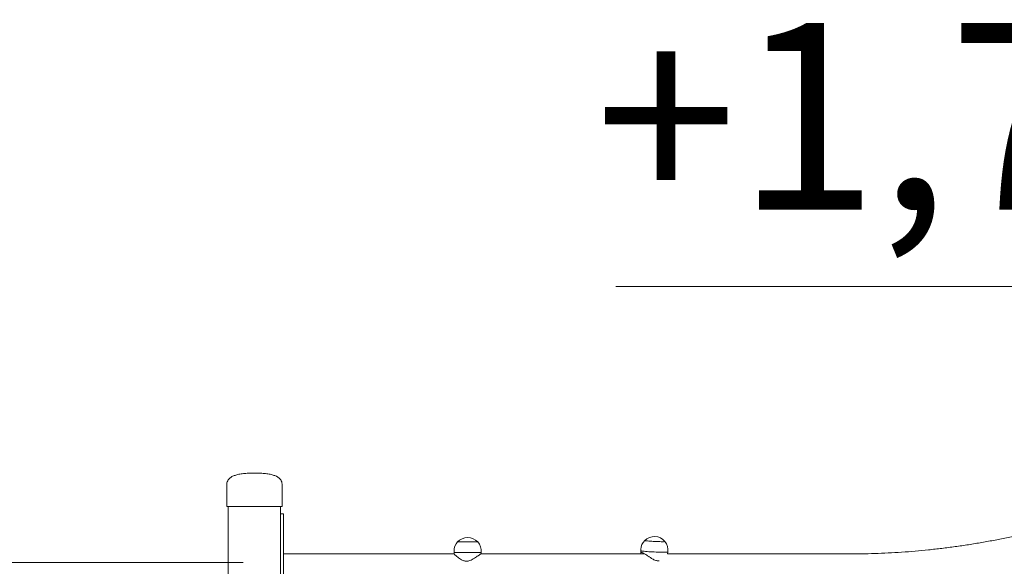
# Model space of a CAD drawing. Units: millimetres. Extents: x 237 to 415, y 15 to 181.
# Drawn here: x 353 to 366, y 159 to 166 of the extents above; entities that cross this region are included whole.
import ezdxf
from ezdxf.enums import TextEntityAlignment as Align

# ---------------------------------------------------------------- set-up
doc = ezdxf.new("R2010")
doc.units = ezdxf.units.MM
doc.layers.add('COTAS', color=7, linetype='Continuous', lineweight=15)
doc.styles.add('ROMANS', font='romans')

msp = doc.modelspace()

# ---------------------------------------------------------------- linework, layer by layer
at = {"color": 7, "linetype": 'Continuous', "lineweight": 15}
for p, q in [((355.883, 159.61), (355.883, 159.31)), ((356.623, 159.61), (356.623, 159.31)), ((355.883, 159.31), (355.933, 159.31)), ((355.903, 159.31), (355.903, 155.144)), ((355.933, 159.31), (356.573, 159.31)), ((356.573, 159.31), (356.623, 159.31)), ((356.603, 159.31), (356.603, 153.717)), ((356.633, 159.214), (356.603, 159.214)), ((356.643, 159.204), (356.643, 158.914)), ((356.643, 158.914), (356.643, 158.014)), ((358.927, 158.676), (356.643, 158.676)), ((358.927, 158.697), (358.927, 158.677)), ((359.286, 158.676), (359.287, 158.678)), ((361.479, 158.676), (359.286, 158.676)), ((359.287, 158.677), (359.287, 158.697)), ((361.426, 158.718), (361.425, 158.69)), ((361.785, 158.676), (361.786, 158.701)), ((364.223, 158.676), (361.785, 158.676))]:
    msp.add_line(p, q, dxfattribs=at)
at = {"color": 7, "linetype": 'Continuous', "lineweight": 15, "flags": 128}
for points in [[(361.478, 158.855), (361.479, 158.855), (361.483, 158.854), (361.49, 158.852), (361.501, 158.851), (361.515, 158.85), (361.532, 158.848), (361.551, 158.847), (361.572, 158.846), (361.593, 158.844), (361.616, 158.843), (361.638, 158.842), (361.659, 158.841), (361.679, 158.841), (361.698, 158.84), (361.714, 158.84)], [(361.747, 158.842), (361.747, 158.842), (361.744, 158.841), (361.737, 158.841), (361.727, 158.84), (361.713, 158.84), (361.697, 158.84), (361.679, 158.841), (361.659, 158.841), (361.637, 158.842), (361.615, 158.843), (361.593, 158.844), (361.571, 158.846), (361.551, 158.847), (361.532, 158.848), (361.515, 158.85), (361.501, 158.851), (361.49, 158.852), (361.483, 158.854), (361.479, 158.855), (361.478, 158.855)], [(361.786, 158.701), (361.786, 158.701), (361.783, 158.7), (361.777, 158.699), (361.768, 158.698), (361.755, 158.698), (361.739, 158.698), (361.721, 158.698), (361.701, 158.699), (361.679, 158.699), (361.655, 158.7), (361.631, 158.701), (361.606, 158.702), (361.581, 158.703), (361.556, 158.705), (361.533, 158.706), (361.511, 158.708), (361.49, 158.709), (361.472, 158.711), (361.457, 158.713), (361.444, 158.714), (361.435, 158.715), (361.429, 158.717), (361.426, 158.718), (361.426, 158.718)]]:
    msp.add_lwpolyline(points, dxfattribs=at)
at = {"color": 7, "linetype": 'Continuous', "lineweight": 15}
for centre, radius, start, end in [((356.633, 159.204), 0.01, 0, 90), ((359.107, 158.714), 0.182, 42.0751, 137.9249), ((361.607, 158.727), 0.182, 39.3639, 135.1295), ((359.107, 158.716), 0.181, 138.2326, 180), ((359.076, 136.918), 21.919, 89.9025, 90.2723), ((359.107, 125.637), 33.199, 89.767, 90.233), ((359.148, 140.993), 17.843, 89.6975, 90.1102), ((359.107, 158.716), 0.181, 353.9744, 41.7674), ((361.607, 158.728), 0.181, 135.4377, 177.2467), ((361.607, 158.728), 0.181, 177.2467, 183.2772), ((361.726, 158.918), 0.0788, 261.3571, 286.0675), ((361.607, 158.728), 0.181, 351.2162, 39.0558), ((359.107, 158.716), 0.181, 180, 186.0256), ((359.107, 115.019), 43.678, 89.7639, 90.2361)]:
    msp.add_arc(centre, radius, start, end, dxfattribs=at)
for points, knots in [([(370.053, 160.487), (370.027, 160.47), (369.952, 160.418), (369.825, 160.335), (369.673, 160.238), (369.519, 160.144), (369.364, 160.052), (369.207, 159.963), (369.049, 159.878), (368.889, 159.794), (368.727, 159.714), (368.565, 159.637), (368.4, 159.562), (368.235, 159.49), (368.068, 159.421), (367.901, 159.355), (367.732, 159.292), (367.562, 159.232), (367.391, 159.175), (367.219, 159.121), (367.046, 159.07), (366.872, 159.023), (366.697, 158.978), (366.522, 158.936), (366.346, 158.897), (366.169, 158.861), (365.992, 158.829), (365.814, 158.799), (365.636, 158.773), (365.457, 158.75), (365.278, 158.73), (365.098, 158.713), (364.919, 158.699), (364.739, 158.689), (364.558, 158.681), (364.387, 158.677), (364.275, 158.676), (364.223, 158.676)], [0, 0, 0, 0, 0.015152, 0.044238, 0.073324, 0.10241, 0.131496, 0.160582, 0.189668, 0.218754, 0.24784, 0.276926, 0.306012, 0.335098, 0.364184, 0.39327, 0.422356, 0.451442, 0.480528, 0.509614, 0.538699, 0.567786, 0.596871, 0.625957, 0.655043, 0.684129, 0.713215, 0.742302, 0.771387, 0.800473, 0.829559, 0.858645, 0.887731, 0.916817, 0.945903, 0.974989, 1, 1, 1, 1]), ([(356.193, 159.759), (356.169, 159.757), (356.123, 159.755), (356.06, 159.746), (356.007, 159.734), (355.963, 159.718), (355.928, 159.698), (355.903, 159.673), (355.886, 159.643), (355.884, 159.621), (355.883, 159.61)], [0, 0, 0, 0, 0.205292, 0.383974, 0.53677, 0.664836, 0.770141, 0.856237, 0.92953, 1, 1, 1, 1]), ([(356.201, 159.759), (356.199, 159.759), (356.197, 159.759), (356.195, 159.759), (356.193, 159.759), (356.193, 159.759)], [0, 0, 0, 0, 0.49851, 0.748988, 1, 1, 1, 1]), ([(356.306, 159.759), (356.298, 159.758), (356.283, 159.758), (356.256, 159.758), (356.229, 159.758), (356.211, 159.758), (356.203, 159.758), (356.201, 159.759)], [0, 0, 0, 0, 0.236457, 0.472921, 0.709173, 0.94536, 1, 1, 1, 1]), ([(356.314, 159.759), (356.312, 159.759), (356.311, 159.759), (356.308, 159.759), (356.306, 159.759), (356.306, 159.759)], [0, 0, 0, 0, 0.498582, 0.749131, 1, 1, 1, 1]), ([(356.314, 159.759), (356.338, 159.757), (356.383, 159.755), (356.446, 159.746), (356.5, 159.734), (356.544, 159.718), (356.578, 159.698), (356.604, 159.673), (356.62, 159.643), (356.622, 159.621), (356.623, 159.61)], [0, 0, 0, 0, 0.205291, 0.383977, 0.536772, 0.664837, 0.770142, 0.856237, 0.929531, 1, 1, 1, 1]), ([(356.314, 159.759), (356.319, 159.758), (356.33, 159.758), (356.332, 159.758), (356.333, 159.758)], [0, 0, 0, 0, 0.473323, 1, 1, 1, 1]), ([(359.093, 158.579), (359.087, 158.579), (359.075, 158.579), (359.055, 158.584), (359.034, 158.593), (359.01, 158.606), (358.985, 158.623), (358.964, 158.641), (358.948, 158.655), (358.937, 158.665), (358.93, 158.673), (358.927, 158.676), (358.927, 158.677), (358.927, 158.677)], [0, 0, 0, 0, 0.063147, 0.128428, 0.217787, 0.309533, 0.442438, 0.579176, 0.68311, 0.789703, 0.875014, 0.962662, 1, 1, 1, 1]), ([(359.286, 158.677), (359.286, 158.677), (359.285, 158.678), (359.279, 158.674), (359.271, 158.669), (359.26, 158.661), (359.245, 158.65), (359.225, 158.636), (359.198, 158.618), (359.169, 158.6), (359.141, 158.587), (359.115, 158.58), (359.1, 158.579), (359.093, 158.579)], [0, 0, 0, 0, 0.0548916, 0.1311497, 0.2094364, 0.2897472, 0.3717222, 0.4905405, 0.6127711, 0.7335529, 0.8583428, 0.9278321, 1, 1, 1, 1]), ([(361.67, 158.582), (361.667, 158.582), (361.659, 158.581), (361.644, 158.583), (361.624, 158.589), (361.602, 158.598), (361.576, 158.613), (361.547, 158.632), (361.519, 158.651), (361.494, 158.667), (361.475, 158.679), (361.458, 158.688), (361.446, 158.694), (361.435, 158.697), (361.429, 158.697), (361.425, 158.694), (361.425, 158.688), (361.426, 158.682), (361.429, 158.678), (361.429, 158.676)], [0, 0, 0, 0, 0.021684, 0.065132, 0.110047, 0.171528, 0.234652, 0.326092, 0.420168, 0.491679, 0.565015, 0.623711, 0.684014, 0.742768, 0.803509, 0.858224, 0.914314, 0.973601, 1, 1, 1, 1])]:
    msp.add_open_spline(points, degree=3, knots=knots, dxfattribs=at)
at = {"layer": 'COTAS', "color": 7}
for p, q in [((361.09, 162.258), (374.757, 162.258)), ((342.437, 158.561), (356.104, 158.561))]:
    msp.add_line(p, q, dxfattribs=at)

# ---------------------------------------------------------------- texts
at = {"layer": 'COTAS', "color": 7, "style": 'ROMANS'}
msp.add_text('+1,70', height=2.5, dxfattribs=at).set_placement((365.077, 163.287), align=Align.CENTER)

doc.saveas('drawing.dxf')
